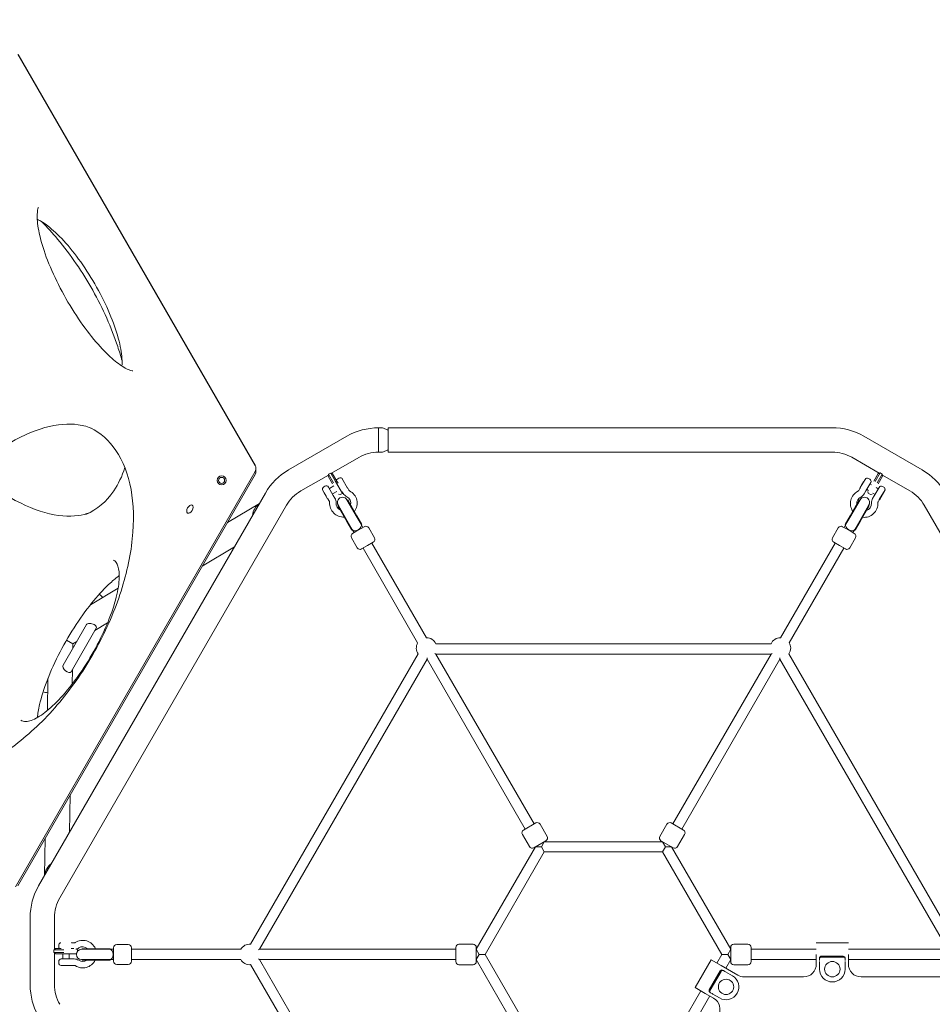
# Model space of a CAD drawing. Units: millimetres. Extents: x -3820 to 4372, y -4338 to 3858.
# Drawn here: x -901 to 524, y -72 to 1465 of the extents above; entities that cross this region are included whole.
import ezdxf

# ---------------------------------------------------------------- set-up
doc = ezdxf.new("R2010")
doc.units = ezdxf.units.MM
doc.header["$LTSCALE"] = 0.2
doc.header["$MEASUREMENT"] = 0
doc.header["$PDMODE"] = 1
doc.layers.add('HAGS-Dim Plan', color=7, linetype='Continuous', lineweight=50)
doc.layers.add('HAGS-Plan', color=7, linetype='Continuous')
doc.styles.get("Standard").update_dxf_attribs({"font": 'g13f12d.shx', "height": 300})
doc.dimstyles.new('HAGS - Dim Plan', dxfattribs={"dimtxt": 300, "dimasz": 200, "dimexe": 0.18, "dimexo": 0.0625, "dimgap": 150, "dimtad": 0, "dimlfac": 0.001, "dimrnd": 0.05, "dimzin": 1, "dimdsep": 46, "dimtxsty": 'Standard', "dimblk": 'HAGS - Dim Plan arrow', "dimcen": 0.1, "dimse1": 1, "dimse2": 1, "dimclrd": 1, "dimadec": 0, "dimazin": 0, "dimtfac": 1, "dimtofl": 0, "dimtmove": 0, "dimatfit": 3, "dimfxl": 1, "dimtolj": 1, "dimtzin": 0, "dimarcsym": 0})

# ---------------------------------------------------------------- blocks, each defined once
blk = doc.blocks.new('HAGS - Dim Plan arrow')
at = {"color": 1, "lineweight": 0}
blk.add_lwpolyline([(0, 0, 0, 0.35, 0), (-1, 0, 0.015, 0.015, 0)], format="xyseb", dxfattribs=at)
blk = doc.blocks.new('*D1')
at = {"layer": 'Defpoints', "color": 0, "transparency": 16777216}
for p in [(-879.1, 2921.5), (15.7, -3649.2), (4175.1, -3649.2)]:
    blk.add_point(p, dxfattribs=at)
at = {"layer": 'HAGS-Dim Plan', "color": 1, "lineweight": -2, "transparency": 16777216}
for p, q in [((4175.1, 2721.5), (4175.1, 255)), ((4175.1, -3449.2), (4175.1, -973.8))]:
    blk.add_line(p, q, dxfattribs=at)
at = {"layer": 'HAGS-Dim Plan', "color": 1, "lineweight": -2, "transparency": 16777216, "xscale": 200, "yscale": 200, "zscale": 200}
for p, rotation in [((4175.1, 2921.5), 90), ((4175.1, -3649.2), 270)]:
    blk.add_blockref('HAGS - Dim Plan arrow', p, dxfattribs=dict(at, rotation=rotation))
at = {"layer": 'HAGS-Dim Plan', "color": 0, "transparency": 16777216, "insert": (4175.1, -359.4), "char_height": 300, "attachment_point": 5, "rotation": 90}
blk.add_mtext('\\A1;6.55m', dxfattribs=at)
blk = doc.blocks.new('*D2')
at = {"layer": 'Defpoints', "color": 0, "transparency": 16777216}
for p in [(945.2, 1416.7, 630.4), (392.5, -2149.2, 612.9), (3801, -2149.2)]:
    blk.add_point(p, dxfattribs=at)
at = {"layer": 'HAGS-Dim Plan', "color": 1, "lineweight": -2, "transparency": 16777216}
for p, q in [((3801, 1216.7), (3801, 246)), ((3801, -1949.2), (3801, -964.9))]:
    blk.add_line(p, q, dxfattribs=at)
at = {"layer": 'HAGS-Dim Plan', "color": 1, "lineweight": -2, "transparency": 16777216, "xscale": 200, "yscale": 200, "zscale": 200}
for p, rotation in [((3801, 1416.7), 90), ((3801, -2149.2), 270)]:
    blk.add_blockref('HAGS - Dim Plan arrow', p, dxfattribs=dict(at, rotation=rotation))
at = {"layer": 'HAGS-Dim Plan', "color": 0, "transparency": 16777216, "insert": (3801, -359.4), "char_height": 300, "attachment_point": 5, "rotation": 90}
blk.add_mtext('\\A1;3.55m', dxfattribs=at)
blk = doc.blocks.new('*D3')
at = {"layer": 'Defpoints', "color": 0, "transparency": 16777216}
for p in [(3571.2, 3660.9), (3571.2, 755.1), (-3820.3, 213.9, -579.4)]:
    blk.add_point(p, dxfattribs=at)
at = {"layer": 'HAGS-Dim Plan', "color": 1, "lineweight": -2, "transparency": 16777216}
for p, q in [((-3620.3, 3660.9), (-728.8, 3660.9)), ((3371.2, 3660.9), (512.1, 3660.9))]:
    blk.add_line(p, q, dxfattribs=at)
at = {"layer": 'HAGS-Dim Plan', "color": 1, "lineweight": -2, "transparency": 16777216, "xscale": 200, "yscale": 200, "zscale": 200, "rotation": 180}
blk.add_blockref('HAGS - Dim Plan arrow', (-3820.3, 3660.9), dxfattribs=at)
at = {"layer": 'HAGS-Dim Plan', "color": 1, "lineweight": -2, "transparency": 16777216, "xscale": 200, "yscale": 200, "zscale": 200}
blk.add_blockref('HAGS - Dim Plan arrow', (3571.2, 3660.9), dxfattribs=at)
at = {"layer": 'HAGS-Dim Plan', "color": 0, "transparency": 16777216, "insert": (-108.4, 3660.9), "char_height": 300, "attachment_point": 5}
blk.add_mtext('\\A1;7.40m', dxfattribs=at)
blk = doc.blocks.new('*D4')
at = {"layer": 'Defpoints', "color": 0, "transparency": 16777216}
for p in [(2070.5, 3273.7), (2070.5, 762.8, 631.1), (-2305.1, 193.1, 10.9)]:
    blk.add_point(p, dxfattribs=at)
at = {"layer": 'HAGS-Dim Plan', "color": 1, "lineweight": -2, "transparency": 16777216}
for p, q in [((-2105.1, 3273.7), (-743.4, 3273.7)), ((1870.5, 3273.7), (527.5, 3273.7))]:
    blk.add_line(p, q, dxfattribs=at)
at = {"layer": 'HAGS-Dim Plan', "color": 1, "lineweight": -2, "transparency": 16777216, "xscale": 200, "yscale": 200, "zscale": 200, "rotation": 180}
blk.add_blockref('HAGS - Dim Plan arrow', (-2305.1, 3273.7), dxfattribs=at)
at = {"layer": 'HAGS-Dim Plan', "color": 1, "lineweight": -2, "transparency": 16777216, "xscale": 200, "yscale": 200, "zscale": 200}
blk.add_blockref('HAGS - Dim Plan arrow', (2070.5, 3273.7), dxfattribs=at)
at = {"layer": 'HAGS-Dim Plan', "color": 0, "transparency": 16777216, "insert": (-108, 3273.7), "char_height": 300, "attachment_point": 5}
blk.add_mtext('\\A1;4.40m', dxfattribs=at)

msp = doc.modelspace()

# ---------------------------------------------------------------- linework, layer by layer
msp.add_line((-903.991, 1411.265), (-533.438, 769.448))
at = {"layer": 'HAGS-Plan', "lineweight": 0}
for p, q in [((-481.199, 762.376), (-390.263, 814.871)), ((-340.755, 790.135), (-340.754, 828.135)), ((-340.754, 828.135), (-340.755, 790.135)), ((-340.754, 828.135), (-335.754, 828.135)), ((-325.755, 790.289), (-325.754, 828.289)), ((-325.754, 828.289), (367.434, 828.25)), ((416.939, 814.983), (507.87, 762.481)), ((-340.755, 790.135), (-335.755, 790.134)), ((-325.755, 790.289), (367.433, 790.25)), ((-414.336, 757.097), (-371.264, 781.962)), ((397.939, 782.074), (441.008, 757.207)), ((-907.432, 111.728), (-533.867, 758.761)), ((-533.438, 755.036), (-903.991, 113.219)), ((-462.199, 729.467), (-419.127, 754.332)), ((-418.938, 755.536), (-415.474, 757.536)), ((-418.938, 755.536), (-411.254, 742.226)), ((-407.79, 744.226), (-415.474, 757.536)), ((-412.526, 756.431), (-405.808, 744.793)), ((432.479, 744.903), (439.198, 756.54)), ((442.146, 757.646), (434.461, 744.336)), ((437.925, 742.336), (445.61, 755.646)), ((442.146, 757.646), (445.61, 755.646)), ((445.799, 754.441), (488.87, 729.572)), ((-412.736, 740.793), (-419.455, 752.431)), ((-407.79, 744.226), (-397.163, 725.818)), ((-402.525, 749.628), (-404.43, 748.528)), ((-398.093, 749.34), (-389.175, 733.893)), ((-397.773, 748.785), (-397.676, 749.147)), ((418.771, 747.664), (411.271, 734.674)), ((416.262, 743.917), (413.262, 738.721)), ((413.262, 738.721), (413.371, 738.311)), ((416.262, 743.917), (416.671, 744.027)), ((427.605, 742.564), (420.105, 729.574)), ((426.141, 748.028), (424.236, 749.128)), ((428.997, 738.873), (426.442, 740.349)), ((446.126, 752.54), (439.407, 740.902)), ((-871.385, 113.168), (-517.443, 726.136)), ((-427.718, 730.464), (-420.218, 717.474)), ((-424.349, 737.028), (-426.254, 735.928)), ((-425.728, 726.417), (-425.618, 726.827)), ((-425.728, 726.417), (-422.728, 721.221)), ((-418.885, 735.564), (-411.385, 722.574)), ((-410.759, 737.369), (-417.548, 733.449)), ((-405.759, 728.708), (-412.548, 724.789)), ((-408.843, 718.171), (-411.385, 722.574)), ((-403.359, 724.55), (-400.627, 723.818)), ((-400.627, 723.818), (-397.163, 725.818)), ((-397.427, 728.397), (-395.853, 725.671)), ((-396.774, 727.267), (-397.163, 725.818)), ((-396.583, 727.983), (-396.583, 727.983)), ((-389.357, 734.241), (-389.018, 734.15)), ((-388.903, 733.635), (-387.192, 730.671)), ((408.903, 730.171), (410.614, 733.135)), ((417.563, 725.171), (420.105, 729.574)), ((423.997, 730.213), (421.442, 731.689)), ((423.1, 728.661), (423.832, 725.929)), ((423.832, 725.929), (427.296, 723.929)), ((430.028, 724.661), (427.296, 723.929)), ((434.345, 724.239), (430.925, 726.213)), ((440.595, 735.064), (433.095, 722.074)), ((439.345, 732.899), (435.925, 734.873)), ((449.931, 731.446), (441.013, 715.999)), ((441.68, 715.943), (445.939, 723.319)), ((445.939, 723.319), (450.197, 730.695)), ((447.965, 735.428), (446.059, 736.528)), ((449.611, 730.891), (449.972, 730.988)), ((-838.477, 94.168), (-484.534, 707.135)), ((-526.726, 710.059), (-576.713, 680.08)), ((-422.728, 721.221), (-422.318, 721.111)), ((-417.503, 713.171), (-419.214, 716.135)), ((-403.969, 707.728), (-389.604, 682.848)), ((-375.748, 690.848), (-390.112, 715.728)), ((-389.644, 714.918), (-388.778, 715.418)), ((-374.629, 690.911), (-388.778, 715.418)), ((395.474, 690.911), (409.623, 715.418)), ((410.957, 715.728), (396.592, 690.848)), ((409.623, 715.418), (410.489, 714.918)), ((410.449, 682.848), (424.813, 707.728)), ((433.095, 722.074), (430.554, 717.671)), ((440.925, 715.635), (439.214, 712.671)), ((441.223, 716.331), (441.314, 715.991)), ((511.203, 707.238), (865.094, 94.241)), ((-404.367, 706.418), (-403.501, 706.918)), ((-390.218, 681.911), (-404.367, 706.418)), ((411.062, 681.911), (425.211, 706.418)), ((424.345, 706.918), (425.211, 706.418)), ((-390.218, 681.911), (-382.941, 669.308)), ((-381.87, 669.452), (-389.604, 682.848)), ((-368.013, 677.452), (-375.748, 690.848)), ((-374.629, 690.911), (-367.353, 678.308)), ((-365.144, 672.483), (-368.013, 677.452)), ((-367.644, 676.813), (-366.778, 677.313)), ((-366.778, 677.313), (-367.353, 678.308)), ((385.989, 672.483), (388.858, 677.452)), ((387.623, 677.313), (388.197, 678.308)), ((387.623, 677.313), (388.489, 676.813)), ((395.474, 690.911), (388.197, 678.308)), ((388.858, 677.452), (396.592, 690.848)), ((402.714, 669.452), (410.449, 682.848)), ((411.062, 681.911), (403.786, 669.308)), ((-382.367, 668.313), (-382.941, 669.308)), ((-382.367, 668.313), (-381.501, 668.813)), ((-379.001, 664.483), (-381.87, 669.452)), ((-376.107, 666.154), (-381.166, 663.233)), ((-376.107, 666.154), (-368.038, 670.812)), ((-362.979, 673.733), (-368.038, 670.812)), ((-347.149, 656.314), (-356.149, 671.903)), ((367.994, 656.314), (376.994, 671.903)), ((388.883, 670.812), (383.824, 673.733)), ((388.883, 670.812), (396.951, 666.154)), ((402.01, 663.233), (396.951, 666.154)), ((399.845, 664.483), (402.714, 669.452)), ((402.345, 668.813), (403.211, 668.313)), ((403.211, 668.313), (403.786, 669.308)), ((-373.996, 640.814), (-382.996, 656.403)), ((-348.979, 649.484), (-358.073, 644.234)), ((-265.815, 500.44), (-351.144, 648.234)), ((286.66, 500.44), (371.989, 648.234)), ((378.917, 644.234), (369.824, 649.484)), ((394.841, 640.814), (403.841, 656.403)), ((-565.866, 642.275), (-615.846, 612.301)), ((-358.073, 644.234), (-367.166, 638.984)), ((-279.672, 492.44), (-365.001, 640.234)), ((300.516, 492.44), (385.845, 640.234)), ((388.01, 638.984), (378.917, 644.234)), ((-747.347, 577.745), (-790.656, 551.77)), ((-763.83, 523.549), (-783.618, 511.682)), ((-833.223, 457.771), (-796.819, 520.817)), ((-820.848, 447.206), (-781.482, 515.381)), ((-818.04, 491.037), (-827.796, 496.671)), ((-818.04, 491.037), (-827.796, 496.671)), ((-811.882, 494.731), (-818.04, 491.037)), ((-818.16, 483.857), (-818.04, 491.037)), ((-251.214, 490.982), (272.059, 490.982)), ((-540.418, 21.899), (-278.782, 475.066)), ((-526.513, 13.982), (-264.974, 466.982)), ((-264.974, 466.982), (-264.974, 468.925)), ((-111.81, 201.695), (-264.974, 466.982)), ((-252.8, 475.954), (-251.117, 474.982)), ((-251.117, 474.982), (271.962, 474.982)), ((-97.954, 209.695), (-251.117, 474.982)), ((118.798, 209.695), (271.962, 474.982)), ((132.655, 201.695), (285.818, 466.982)), ((271.962, 474.982), (273.645, 475.954)), ((285.818, 468.925), (285.818, 466.982)), ((285.818, 466.982), (547.358, 13.982)), ((299.626, 475.066), (563.62, 17.816)), ((-819.096, 427.991), (-818.712, 450.905)), ((-857.79, 386.799), (-856.956, 436.626)), ((-822.962, 197.03), (-821.987, 255.253)), ((-114.408, 200.195), (-95.356, 211.195)), ((-88.526, 209.365), (-77.526, 190.313)), ((109.37, 209.365), (98.37, 190.313)), ((116.2, 211.195), (135.253, 200.195)), ((-862.102, 129.246), (-861.127, 187.461)), ((-116.238, 193.365), (-105.238, 174.313)), ((137.083, 193.365), (126.083, 174.313)), ((-188.186, 13.982), (-95.81, 173.982)), ((-98.408, 172.482), (-79.356, 183.482)), ((-86.573, 173.982), (-95.81, 173.982)), ((-81.954, 181.982), (-86.573, 173.982)), ((-86.573, 173.982), (-81.954, 165.982)), ((-81.954, 181.982), (10.422, 181.982)), ((10.422, 181.982), (102.798, 181.982)), ((100.2, 183.482), (119.253, 172.482)), ((107.417, 173.982), (102.798, 181.982)), ((107.417, 173.982), (102.798, 165.982)), ((116.655, 173.982), (107.417, 173.982)), ((116.655, 173.982), (209.031, 13.982)), ((-174.33, 5.982), (-81.954, 165.982)), ((-81.954, 165.982), (10.422, 165.982)), ((10.422, 165.982), (102.798, 165.982)), ((102.798, 165.982), (195.174, 5.982)), ((-884.659, -41.339), (-884.653, 63.661)), ((-846.656, 13.925), (-846.653, 63.66)), ((-840.067, 20.182), (-840.067, 17.982)), ((-836.961, 23.876), (-837.226, 24.141)), ((-820.157, 23.892), (-819.909, 24.141)), ((-819.406, 23.982), (-815.984, 23.982)), ((-754.567, 16.482), (-754.567, 10.641)), ((-731.567, 21.482), (-749.567, 21.482)), ((-726.567, 16.482), (-726.567, 5.982)), ((-220.186, -5.018), (-220.186, 16.982)), ((-215.186, 21.982), (-193.186, 21.982)), ((-188.186, -5.018), (-188.186, 16.982)), ((209.031, 16.982), (209.031, -5.018)), ((236.031, 21.982), (214.031, 21.982)), ((241.031, 16.982), (241.031, -5.018)), ((392.687, 23.982), (342.687, 23.982)), ((-832.236, 13.157), (-847.605, 13.159)), ((-847.605, 9.159), (-847.605, 13.159)), ((-847.605, 9.159), (-832.236, 9.157)), ((-846.659, -41.34), (-846.656, 8.392)), ((-831.736, 7.157), (-845.174, 7.159)), ((-845.173, 15.159), (-836.093, 15.158)), ((-833.567, 7.158), (-833.567, -0.918)), ((-831.736, 7.157), (-812.981, 7.156)), ((-823.567, 7.157), (-823.567, -0.918)), ((-812.981, 7.156), (-812.28, 7.856)), ((-812.331, 14.506), (-810.98, 13.156)), ((-810.981, 10.677), (-810.98, 13.156)), ((-775.774, 13.982), (-804.503, 13.982)), ((-775.27, 14.982), (-803.567, 14.982)), ((-803.567, 13.982), (-803.567, 14.982)), ((-760.305, 13.982), (-775.774, 13.982)), ((-775.27, 14.982), (-760.716, 14.982)), ((-759.567, 14.982), (-760.716, 14.982)), ((-754.567, 13.982), (-760.305, 13.982)), ((-759.567, 13.982), (-759.567, 14.982)), ((-754.567, 1.324), (-754.567, 10.641)), ((-754.567, 1.324), (-754.567, -4.518)), ((-555.909, 13.982), (-726.567, 13.982)), ((-726.567, 5.982), (-726.567, -4.518)), ((-528.196, 13.011), (-526.513, 13.982)), ((-220.186, 13.982), (-526.513, 13.982)), ((-188.186, 13.982), (-183.567, 5.982)), ((-183.567, 5.982), (-188.186, -2.018)), ((-183.567, 5.982), (-174.33, 5.982)), ((-81.954, -154.018), (-174.33, 5.982)), ((195.174, 5.982), (187.38, -7.518)), ((204.412, 5.982), (195.174, 5.982)), ((204.412, 5.982), (209.031, 13.982)), ((209.031, -2.018), (204.412, 5.982)), ((241.031, 13.982), (342.687, 13.982)), ((342.687, 5.982), (342.687, -9.018)), ((347.687, -0.817), (347.687, 0.683)), ((350.687, 3.281), (384.687, 3.281)), ((350.687, 1.781), (384.687, 1.781)), ((387.687, 0.683), (387.687, -0.817)), ((392.687, 13.982), (547.358, 13.982)), ((392.687, -9.018), (392.687, 5.982)), ((-840.067, -5.018), (-840.067, -7.218)), ((-836.067, -1.018), (-821.067, -1.018)), ((-836.067, -11.218), (-821.067, -11.218)), ((-831.567, -11.518), (-831.867, -11.218)), ((-831.567, -11.518), (-825.567, -11.518)), ((-825.567, -11.518), (-825.267, -11.218)), ((-815.984, -1.018), (-821.067, -1.018)), ((-815.984, -11.018), (-819.406, -11.018)), ((-804.503, -2.018), (-775.774, -2.018)), ((-803.567, -3.018), (-803.567, -2.018)), ((-775.27, -3.018), (-803.567, -3.018)), ((-760.305, -2.018), (-775.774, -2.018)), ((-775.27, -3.018), (-760.716, -3.018)), ((-759.567, -3.018), (-760.716, -3.018)), ((-754.567, -2.018), (-760.305, -2.018)), ((-759.567, -3.018), (-759.567, -2.018)), ((-731.567, -9.518), (-749.567, -9.518)), ((-555.909, -2.018), (-726.567, -2.018)), ((-276.425, -467.184), (-540.418, -9.934)), ((-526.513, -2.018), (-528.196, -1.046)), ((-220.186, -2.018), (-526.513, -2.018)), ((-264.974, -455.018), (-526.513, -2.018)), ((-215.186, -10.018), (-193.186, -10.018)), ((-95.81, -162.018), (-188.186, -2.018)), ((178.72, -2.518), (153.72, -45.819)), ((178.72, -2.518), (194.308, -11.518)), ((219.978, -26.338), (194.308, -11.518)), ((209.031, -2.018), (201.237, -15.518)), ((236.031, -10.018), (214.031, -10.018)), ((241.031, -2.018), (342.687, -2.018)), ((347.687, -3.321), (347.687, -0.817)), ((347.687, -4.821), (347.687, -17.018)), ((387.687, -0.817), (387.687, -3.321)), ((387.687, -17.018), (387.687, -4.821)), ((392.687, -2.018), (563.55, -2.018)), ((175.647, -49.241), (192.647, -19.796)), ((176.946, -49.991), (193.946, -20.546)), ((196.397, -18.497), (197.696, -19.247)), ((197.696, -19.247), (199.866, -20.5)), ((201.165, -21.25), (199.866, -20.5)), ((211.727, -27.348), (201.165, -21.25)), ((322.687, -29.018), (229.978, -29.018)), ((582.687, -29.018), (412.687, -29.018)), ((169.308, -54.819), (153.72, -45.819)), ((162.38, -50.819), (134.88, -98.45)), ((176.237, -58.819), (148.737, -106.45)), ((169.308, -54.819), (182.299, -62.319)), ((177.696, -53.888), (176.397, -53.138)), ((179.866, -55.141), (177.696, -53.888)), ((179.866, -55.141), (181.165, -55.891)), ((181.165, -55.891), (191.727, -61.989))]:
    msp.add_line(p, q, dxfattribs=at)
for centre, radius in [((-585.745, 745.972), 7.112), ((-585.745, 745.972), 4.763), ((367.687, -17.018), 12), ((201.727, -44.668), 12)]:
    msp.add_circle(centre, radius, dxfattribs=at)
for centre, radius, start, end in [((-340.759, 729.118), 99.016, 89.997132, 119.997133), ((-335.754, 819.411), 8.724, 55.031134, 89.999989), ((-325.754, 833.709), 8.724, 235.031134, 269.999989), ((367.429, 729.234), 99.016, 59.99872, 89.997122), ((-340.759, 729.118), 61.016, 89.996328, 119.996329), ((-335.755, 798.858), 8.724, 269.996837, 304.965692), ((-325.756, 784.56), 8.724, 89.996837, 124.965692), ((367.429, 729.234), 61.016, 59.997915, 89.996317), ((-431.695, 676.623), 99.016, 119.997132, 149.997133), ((458.36, 676.731), 99.016, 29.99872, 59.99872), ((-402.43, 745.064), 4, 120, 169.918638), ((-400.525, 746.164), 4, 52.555399, 120), ((-397.483, 749.095), 0.2, 30, 165), ((422.236, 745.664), 4, 60, 150), ((424.141, 744.564), 4, 330, 60), ((426.392, 740.262), 0.1, 60, 150), ((-431.695, 676.623), 61.016, 119.996328, 149.996329), ((-424.254, 732.464), 4, 120, 210), ((-422.349, 733.564), 4, 30, 120), ((-417.498, 733.362), 0.1, 120, 210), ((-412.598, 724.875), 0.1, 210, 300), ((-384.594, 732.171), 13, 210, 243.203099), ((-388.966, 734.343), 0.2, 255, 30), ((-384.594, 732.171), 3, 210, 243.203099), ((-395.64, 710.302), 21.5, 323.287732, 63.203099), ((417.35, 709.802), 21.5, 116.796901, 213.777353), ((406.305, 731.671), 3, 296.796901, 330), ((414.736, 732.674), 4, 150, 163.729741), ((406.305, 731.671), 13, 296.796901, 330), ((421.492, 731.775), 0.1, 150, 240), ((444.059, 733.064), 4, 60, 150), ((445.965, 731.964), 4, 352.555399, 60), ((450.024, 730.795), 0.2, 330, 105), ((458.36, 676.731), 61.016, 29.997915, 59.997916), ((-416.754, 719.474), 4, 210, 223.729741), ((-420.101, 711.671), 3, 356.796901, 30), ((-395.64, 710.302), 21.5, 176.796901, 273.777353), ((-420.101, 711.671), 13, 356.796901, 30), ((-395.64, 710.302), 11.5, 176.796901, 244.301153), ((-397.04, 711.728), 8, 30, 210), ((-395.64, 710.302), 11.5, 347.657395, 63.203099), ((417.35, 709.802), 11.5, 116.796901, 184.301153), ((417.885, 711.728), 8, 330, 150), ((417.35, 709.802), 21.5, 263.287732, 3.203099), ((417.35, 709.802), 11.5, 287.657395, 3.203099), ((441.812, 711.171), 13, 150, 183.203099), ((441.812, 711.171), 3, 150, 183.203099), ((441.507, 716.043), 0.2, 195, 330), ((-378.666, 658.903), 5, 120, 210), ((-360.479, 669.403), 5, 30, 120), ((381.324, 669.403), 5, 60, 150), ((399.51, 658.903), 5, 330, 60), ((-351.479, 653.814), 5, 300, 30), ((372.324, 653.814), 5, 150, 240), ((-369.666, 643.314), 5, 210, 300), ((390.51, 643.314), 5, 240, 330), ((-837.43, 502.046), 90, 42.870622, 47.514866), ((-265.815, 484.44), 16, 150, 215.862864), ((-265.815, 484.44), 16, 24.137136, 90), ((286.66, 484.44), 16, 90, 155.862864), ((286.66, 484.44), 16, 0, 30), ((286.66, 484.44), 16, 324.137136, 0), ((-837.43, 502.046), 90, 252.628328, 257.225577), ((-111.908, 195.865), 5, 120, 210), ((-92.856, 206.865), 5, 30, 120), ((113.7, 206.865), 5, 60, 150), ((132.753, 195.865), 5, 330, 60), ((-81.856, 187.813), 5, 300, 30), ((102.7, 187.813), 5, 150, 240), ((-100.908, 176.813), 5, 210, 300), ((121.753, 176.813), 5, 240, 330), ((-785.637, 63.656), 99.016, 149.997132, 179.997133), ((-785.637, 63.656), 61.016, 149.996328, 179.996329), ((-836.067, 20.182), 4, 112.555399, 180), ((-836.067, 17.982), 4, 180, 224.919194), ((-837.085, 24.282), 0.2, 90, 225), ((-820.05, 24.282), 0.2, 315, 90), ((-815.984, 26.982), 3, 270, 303.203099), ((-802.567, 6.482), 21.5, 23.287732, 123.203099), ((-815.984, 26.982), 13, 281.563045, 303.203099), ((-802.567, 6.482), 11.5, 47.657395, 123.203099), ((-749.567, 16.482), 5, 90, 180), ((-731.567, 16.482), 5, 360, 90), ((-542.053, 5.982), 16, 84.137136, 150), ((-215.186, 16.982), 5, 90, 180), ((-193.186, 16.982), 5, 0, 90), ((214.031, 16.982), 5, 90, 180), ((236.031, 16.982), 5, 0, 90), ((-804.503, 5.982), 8, 90, 270), ((-836.067, -5.018), 4, 90, 180), ((-836.067, -7.218), 4, 180, 270), ((-833.467, -0.918), 0.1, 180, 270), ((-823.667, -0.918), 0.1, 270, 360), ((-821.067, -7.218), 4, 270, 283.729741), ((-815.984, -14.018), 13, 56.796901, 90), ((-815.984, -14.018), 3, 56.796901, 90), ((-802.567, 6.482), 21.5, 236.796901, 333.777353), ((-802.567, 6.482), 11.5, 236.796901, 304.301153), ((-749.567, -4.518), 5, 180, 270), ((-731.567, -4.518), 5, 270, 0), ((-542.053, 5.982), 16, 210, 275.862864), ((-215.186, -5.018), 5, 180, 270), ((-193.186, -5.018), 5, 270, 0), ((214.031, -5.018), 5, 180, 270), ((236.031, -5.018), 5, 270, 0), ((322.687, -9.018), 20, 270, 0), ((412.687, -9.018), 20, 180, 270), ((201.727, -44.668), 20, 330, 60), ((229.978, -9.018), 20, 240, 270), ((367.687, -17.018), 20, 180, 270), ((367.687, -17.018), 20, 270, 0), ((-785.643, -41.344), 99.016, 179.997132, 209.995534), ((-785.643, -41.344), 61.016, 179.996328, 209.99473), ((201.727, -44.668), 20, 240, 330), ((172.299, -79.639), 20, 330, 60)]:
    msp.add_arc(centre, radius, start, end, dxfattribs=at)
for centre, major_axis, ratio, start_param, end_param in [((452.396, 779.396), (-13.501, -23.382), 0, -0.39603829, -0.21256576), ((-635.22, 701.213), (3.572, 6.187), 0.57735027, -1.57079633, 4.71238898), ((-518.536, 692.816), (-10.971, -18.999), 0.82030817, 4.20329068, 5.22148728), ((-827.98, 15.157), (-15, 0.001), 0, 2.06444821, 2.45276931), ((350.687, -0.817), (-3, 0), 0.8660254, -1.57079633, 0), ((384.687, -0.817), (3, 0), 0.8660254, 0, 1.57079633), ((196.196, -21.845), (1.5, 2.598), 0.8660254, 0, 1.57079633), ((179.196, -51.29), (-1.5, -2.598), 0.8660254, -1.57079633, 0)]:
    msp.add_ellipse(centre, major_axis=major_axis, ratio=ratio, start_param=start_param, end_param=end_param, dxfattribs=at)
at = {"layer": 'HAGS-Plan', "lineweight": 0, "extrusion": (0, 0, -1)}
for centre, major_axis, ratio, start_param, end_param in [((-403.93, 741.54), (-7.5, 12.991), 0, 1.31776775, 1.57675145), ((-374.942, 673.452), (6.928, 4), 0.64105855, 0, 3.14159265), ((395.786, 673.452), (6.928, -4), 0.64105855, 0, 3.14159265), ((-789.151, 518.099), (7.892, -2.186), 0.52185051, 3.27595274, 5.17312562), ((-789.151, 518.099), (7.892, -2.186), 0.52185051, -1.11005969, 0.13436009), ((-827.035, 452.489), (5.839, -5.743), 0.52185051, -0.13436009, 3.00723256), ((-843.073, 130.773), (10.971, 18.999), 0.82030817, 4.20329069, 5.22148727), ((-760.305, 5.982), (0, 8), 0.64105855, 0, 3.14159265), ((350.687, 0.683), (-3, 0), 0.8660254, 0, 1.57079633), ((384.687, 0.683), (-3, 0), 0.8660254, 1.57079633, 3.14159265), ((194.897, -21.095), (-1.5, -2.598), 0.8660254, 1.57079633, 3.14159265), ((177.897, -50.54), (-1.5, -2.598), 0.8660254, 0, 1.57079633)]:
    msp.add_ellipse(centre, major_axis=major_axis, ratio=ratio, start_param=start_param, end_param=end_param, dxfattribs=at)
at = {"layer": 'HAGS-Plan', "lineweight": 0}
for points, knots in [([(-724.541, 917.122), (-724.541, 917.122), (-725.675, 917.093), (-730.559, 918.549), (-734.786, 920.411), (-745.572, 927.162), (-752.381, 932.397), (-767.748, 946.496), (-776.434, 955.698), (-794.385, 977.319), (-803.661, 989.889), (-821.497, 1016.962), (-830.038, 1031.499), (-845.291, 1060.788), (-851.999, 1075.54), (-862.788, 1103.37), (-866.91, 1116.478), (-872.227, 1139.093), (-873.538, 1148.765), (-873.916, 1162.84), (-873.155, 1167.675), (-872.011, 1171.366), (-871.653, 1171.927), (-871.653, 1171.927)], [4.87435063, 4.87435063, 4.87435063, 4.87435063, 5.05129772, 5.05129772, 5.2731607, 5.2731607, 5.52664091, 5.52664091, 5.80932145, 5.80932145, 6.10792633, 6.10792633, 6.41294701, 6.41294701, 6.71836869, 6.71836869, 7.01825648, 7.01825648, 7.30266268, 7.30266268, 7.55473973, 7.55473973, 7.69201998, 7.69201998, 7.69201998, 7.69201998]), ([(-873.634, 1153.683), (-871.86, 1152.851), (-870.007, 1151.874), (-861.095, 1146.672), (-853.238, 1140.669), (-836.538, 1125.113), (-827.664, 1115.452), (-809.973, 1093.429), (-801.16, 1081.032), (-784.597, 1054.823), (-776.857, 1041.009), (-763.291, 1013.445), (-757.468, 999.7), (-748.352, 973.793), (-745.045, 961.623), (-741.289, 940.611), (-740.727, 931.638), (-741.331, 924.529)], [2.0171212, 2.0171212, 2.0171212, 2.0171212, 2.09918012, 2.09918012, 2.39837462, 2.39837462, 2.70790157, 2.70790157, 3.0221823, 3.0221823, 3.33806248, 3.33806248, 3.65374078, 3.65374078, 3.96721776, 3.96721776, 4.26606411, 4.26606411, 4.26606411, 4.26606411]), ([(-741.126, 932.718), (-743.178, 940.082), (-745.443, 947.478), (-757.819, 984.567), (-771.058, 1014.376), (-802.888, 1071.233), (-821.478, 1098.269), (-849.764, 1132.057), (-858.004, 1141.161), (-866.439, 1149.766)], [4.614898599, 4.614898599, 4.614898599, 4.614898599, 4.694011871, 4.694011871, 5.011200437, 5.011200437, 5.328675346, 5.328675346, 5.45338047, 5.45338047, 5.45338047, 5.45338047]), ([(-1092.897, 297.268), (-1108.199, 308.437), (-1120.987, 326.284), (-1135.112, 370.994), (-1138.397, 393.816), (-1138.036, 444.262), (-1134.594, 471.694), (-1121.005, 528.954), (-1110.792, 558.796), (-1084.389, 617.649), (-1068.151, 646.642), (-1031.397, 700.474), (-1010.882, 725.301), (-968.063, 768.043), (-945.779, 785.998), (-902.304, 813.425), (-881.126, 822.971), (-842.167, 833.828), (-824.561, 835.023), (-801.47, 831.74), (-794.071, 829.613), (-787.282, 826.609)], [3.20349601, 3.20349601, 3.20349601, 3.20349601, 3.62773167, 3.62773167, 3.93529042, 3.93529042, 4.23444429, 4.23444429, 4.53712438, 4.53712438, 4.84259461, 4.84259461, 5.14826736, 5.14826736, 5.45146466, 5.45146466, 5.75089955, 5.75089955, 6.05501961, 6.05501961, 6.22128195, 6.22128195, 6.22128195, 6.22128195]), ([(-790.529, 827.959), (-774.823, 820.242), (-761.392, 808.413), (-739.584, 776.394), (-731.53, 755.793), (-722.942, 708.767), (-722.231, 682.53), (-728.099, 626.779), (-734.66, 597.285), (-754.451, 537.972), (-767.69, 508.163), (-799.52, 451.306), (-818.111, 424.27), (-858.714, 375.768), (-880.718, 354.307), (-925.812, 319.141), (-948.892, 305.43), (-993.713, 287.007), (-1015.433, 282.308), (-1055.628, 282.091), (-1074.012, 286.719), (-1091.814, 296.905), (-1093.773, 298.119), (-1095.69, 299.404)], [6.24454659, 6.24454659, 6.24454659, 6.24454659, 6.55467737, 6.55467737, 6.88008971, 6.88008971, 7.1972759, 7.1972759, 7.51385397, 7.51385397, 7.83104254, 7.83104254, 8.14851744, 8.14851744, 8.46577632, 8.46577632, 8.78243427, 8.78243427, 9.09928966, 9.09928966, 9.42251484, 9.42251484, 9.46341668, 9.46341668, 9.46341668, 9.46341668]), ([(-533.438, 769.448), (-533.013, 768.713), (-532.708, 767.909), (-532.322, 766.256), (-532.241, 765.39), (-532.281, 763.57), (-532.423, 762.599), (-532.945, 760.657), (-533.344, 759.667), (-533.867, 758.761)], [0, 0, 0, 0, 2.62970675, 2.62970675, 5.33600249, 5.33600249, 8.32742798, 8.32742798, 11.46557288, 11.46557288, 11.46557288, 11.46557288]), ([(-973.264, 762.065), (-956.977, 747.386), (-940.335, 734.711), (-902.296, 710.711), (-881.085, 701.15), (-842.066, 690.275), (-824.431, 689.078), (-803.251, 692.089), (-797.468, 693.539), (-792.063, 695.504)], [2.404467483, 2.404467483, 2.404467483, 2.404467483, 2.631578236, 2.631578236, 2.931040447, 2.931040447, 3.235185583, 3.235185583, 3.361749582, 3.361749582, 3.361749582, 3.361749582]), ([(-797.47, 692.912), (-780.219, 700.547), (-765.558, 712.954), (-747.001, 740.199), (-741.142, 752.343), (-736.709, 765.957)], [3.401439852, 3.401439852, 3.401439852, 3.401439852, 3.734835269, 3.734835269, 3.942232358, 3.942232358, 3.942232358, 3.942232358]), ([(-532.534, 762.242), (-532.406, 761.653), (-532.322, 761.06), (-532.219, 759.511), (-532.274, 758.543), (-532.654, 756.719), (-532.974, 755.841), (-533.433, 755.043)], [3.75901324, 3.75901324, 3.75901324, 3.75901324, 5.59835459, 5.59835459, 8.60356137, 8.60356137, 11.45694147, 11.45694147, 11.45694147, 11.45694147]), ([(-389.438, 734.348), (-389.419, 734.316), (-389.398, 734.287), (-389.376, 734.261), (-389.364, 734.248), (-389.353, 734.236), (-389.341, 734.224), (-389.33, 734.213), (-389.318, 734.202), (-389.306, 734.193), (-389.295, 734.183), (-389.284, 734.174), (-389.273, 734.166), (-389.268, 734.162), (-389.263, 734.159), (-389.258, 734.155), (-389.253, 734.152), (-389.249, 734.149), (-389.245, 734.146), (-389.236, 734.141), (-389.23, 734.137), (-389.225, 734.134), (-389.221, 734.132), (-389.219, 734.13), (-389.219, 734.13)], [-0.999889884, -0.999889884, -0.999889884, -0.999889884, -0.875, -0.875, -0.875, -0.8125, -0.8125, -0.8125, -0.75, -0.75, -0.75, -0.6875, -0.6875, -0.6875, -0.65625, -0.65625, -0.65625, -0.625, -0.625, -0.625, -0.5625, -0.5625, -0.5625, -0.505277837, -0.505277837, -0.505277837, -0.505277837]), ([(-388.989, 733.794), (-388.989, 733.794), (-388.991, 733.794), (-388.994, 733.794), (-388.997, 733.794), (-389.003, 733.795), (-389.009, 733.797), (-389.013, 733.797), (-389.016, 733.798), (-389.02, 733.799), (-389.024, 733.8), (-389.028, 733.801), (-389.032, 733.803), (-389.041, 733.805), (-389.05, 733.809), (-389.06, 733.813), (-389.07, 733.817), (-389.079, 733.821), (-389.089, 733.827), (-389.099, 733.832), (-389.109, 733.838), (-389.119, 733.845), (-389.139, 733.858), (-389.158, 733.874), (-389.175, 733.893)], [-0.494338194, -0.494338194, -0.494338194, -0.494338194, -0.4375, -0.4375, -0.4375, -0.375, -0.375, -0.375, -0.34375, -0.34375, -0.34375, -0.3125, -0.3125, -0.3125, -0.25, -0.25, -0.25, -0.1875, -0.1875, -0.1875, -0.125, -0.125, -0.125, 0, 0, 0, 0]), ([(441.02, 715.788), (441.02, 715.788), (441.019, 715.79), (441.018, 715.793), (441.016, 715.796), (441.014, 715.801), (441.012, 715.807), (441.011, 715.811), (441.01, 715.814), (441.009, 715.818), (441.008, 715.822), (441.007, 715.826), (441.006, 715.83), (441.004, 715.839), (441.002, 715.849), (441.001, 715.859), (440.999, 715.87), (440.998, 715.881), (440.998, 715.892), (440.998, 715.903), (440.998, 715.915), (440.999, 715.927), (441.001, 715.95), (441.005, 715.975), (441.013, 715.999)], [-0.494338194, -0.494338194, -0.494338194, -0.494338194, -0.4375, -0.4375, -0.4375, -0.375, -0.375, -0.375, -0.34375, -0.34375, -0.34375, -0.3125, -0.3125, -0.3125, -0.25, -0.25, -0.25, -0.1875, -0.1875, -0.1875, -0.125, -0.125, -0.125, 0, 0, 0, 0]), ([(441.276, 716.454), (441.257, 716.422), (441.243, 716.389), (441.231, 716.357), (441.225, 716.341), (441.221, 716.325), (441.217, 716.309), (441.212, 716.293), (441.209, 716.277), (441.206, 716.263), (441.204, 716.248), (441.202, 716.234), (441.2, 716.221), (441.2, 716.214), (441.199, 716.208), (441.198, 716.202), (441.198, 716.196), (441.198, 716.191), (441.197, 716.186), (441.197, 716.176), (441.196, 716.168), (441.196, 716.163), (441.196, 716.158), (441.196, 716.156), (441.196, 716.156)], [-0.999889885, -0.999889885, -0.999889885, -0.999889885, -0.875, -0.875, -0.875, -0.8125, -0.8125, -0.8125, -0.75, -0.75, -0.75, -0.6875, -0.6875, -0.6875, -0.65625, -0.65625, -0.65625, -0.625, -0.625, -0.625, -0.5625, -0.5625, -0.5625, -0.505277837, -0.505277837, -0.505277837, -0.505277837]), ([(-899.226, 371.723), (-897.156, 370.257), (-894.684, 369.513), (-886.446, 369.895), (-880.012, 371.984), (-865.586, 380.405), (-857.729, 386.407), (-841.03, 401.963), (-832.156, 411.624), (-814.465, 433.647), (-805.651, 446.044), (-789.089, 472.253), (-781.348, 486.067), (-767.783, 513.631), (-761.959, 527.377), (-752.843, 553.283), (-749.537, 565.453), (-745.728, 586.756), (-745.189, 595.946), (-746.538, 610.081), (-748.354, 615.064), (-751.88, 619.78), (-753.276, 620.897), (-754.927, 621.656)], [4.68145213, 4.68145213, 4.68145213, 4.68145213, 4.92288056, 4.92288056, 5.24077277, 5.24077277, 5.53996728, 5.53996728, 5.84949422, 5.84949422, 6.16377496, 6.16377496, 6.47965513, 6.47965513, 6.79533343, 6.79533343, 7.10881042, 7.10881042, 7.41613334, 7.41613334, 7.71197196, 7.71197196, 7.88491848, 7.88491848, 7.88491848, 7.88491848]), ([(-745.588, 597.32), (-749.935, 594.163), (-754.67, 590.274), (-767.757, 578.261), (-776.474, 569.02), (-794.486, 547.314), (-803.791, 534.698), (-821.68, 507.532), (-830.244, 492.948), (-845.535, 463.567), (-852.258, 448.772), (-863.068, 420.863), (-867.196, 407.72), (-871.677, 388.618), (-872.854, 381.773), (-873.481, 375.804)], [2.21329798, 2.21329798, 2.21329798, 2.21329798, 2.3855259, 2.3855259, 2.66834753, 2.66834753, 2.96703386, 2.96703386, 3.27210372, 3.27210372, 3.57756078, 3.57756078, 3.8774804, 3.8774804, 4.06988732, 4.06988732, 4.06988732, 4.06988732]), ([(-820.291, 23.876), (-820.254, 23.876), (-820.218, 23.88), (-820.185, 23.887), (-820.168, 23.89), (-820.151, 23.894), (-820.135, 23.898), (-820.12, 23.902), (-820.105, 23.907), (-820.09, 23.912), (-820.076, 23.917), (-820.063, 23.923), (-820.051, 23.928), (-820.045, 23.931), (-820.04, 23.933), (-820.034, 23.936), (-820.029, 23.938), (-820.024, 23.94), (-820.02, 23.943), (-820.011, 23.947), (-820.004, 23.951), (-819.999, 23.953), (-819.995, 23.956), (-819.993, 23.957), (-819.993, 23.957)], [-0.999889886, -0.999889886, -0.999889886, -0.999889886, -0.875, -0.875, -0.875, -0.8125, -0.8125, -0.8125, -0.75, -0.75, -0.75, -0.6875, -0.6875, -0.6875, -0.65625, -0.65625, -0.65625, -0.625, -0.625, -0.625, -0.5625, -0.5625, -0.5625, -0.505277837, -0.505277837, -0.505277837, -0.505277837]), ([(-819.586, 23.988), (-819.586, 23.988), (-819.587, 23.986), (-819.589, 23.984), (-819.591, 23.981), (-819.595, 23.977), (-819.599, 23.972), (-819.601, 23.969), (-819.604, 23.966), (-819.607, 23.963), (-819.609, 23.961), (-819.612, 23.958), (-819.616, 23.955), (-819.622, 23.948), (-819.63, 23.942), (-819.638, 23.936), (-819.647, 23.929), (-819.656, 23.923), (-819.665, 23.917), (-819.675, 23.911), (-819.685, 23.906), (-819.696, 23.901), (-819.717, 23.89), (-819.74, 23.882), (-819.765, 23.876)], [-0.494338194, -0.494338194, -0.494338194, -0.494338194, -0.4375, -0.4375, -0.4375, -0.375, -0.375, -0.375, -0.34375, -0.34375, -0.34375, -0.3125, -0.3125, -0.3125, -0.25, -0.25, -0.25, -0.1875, -0.1875, -0.1875, -0.125, -0.125, -0.125, 0, 0, 0, 0])]:
    msp.add_open_spline(points, degree=3, knots=knots, dxfattribs=at)
for points, degree in [([(-419.455, 752.431), (-419.168, 754.011), (-418.938, 755.536)], 2), ([(-415.474, 757.536), (-414.038, 756.973), (-412.526, 756.431)], 2), ([(439.198, 756.54), (440.71, 757.082), (442.146, 757.646)], 2), ([(445.61, 755.646), (445.84, 754.12), (446.126, 752.54)], 2), ([(-389.219, 734.13), (-389.143, 734.019), (-389.067, 733.908), (-388.991, 733.796)], 3), ([(-388.99, 733.796), (-388.963, 733.742), (-388.934, 733.688), (-388.903, 733.635)], 3), ([(-388.989, 733.794), (-388.989, 733.794), (-388.989, 733.794), (-388.989, 733.794)], 3), ([(410.614, 733.135), (410.734, 733.342), (410.829, 733.565), (410.896, 733.794)], 3), ([(-419.214, 716.135), (-419.334, 716.342), (-419.479, 716.536), (-419.645, 716.709)], 3), ([(441.021, 715.791), (440.988, 715.74), (440.955, 715.688), (440.925, 715.635)], 3), ([(441.02, 715.788), (441.02, 715.788), (441.02, 715.788), (441.02, 715.788)], 3), ([(441.196, 716.156), (441.138, 716.034), (441.079, 715.913), (441.021, 715.791)], 3), ([(-819.993, 23.957), (-819.858, 23.967), (-819.724, 23.977), (-819.59, 23.988)], 3), ([(-819.589, 23.988), (-819.528, 23.984), (-819.467, 23.982), (-819.406, 23.982)], 3), ([(-819.586, 23.988), (-819.586, 23.988), (-819.586, 23.988), (-819.586, 23.988)], 3), ([(-847.605, 13.159), (-846.399, 14.12), (-845.173, 15.159)], 2), ([(-845.174, 7.159), (-846.399, 8.197), (-847.605, 9.159)], 2), ([(-819.406, -11.018), (-819.645, -11.018), (-819.886, -11.047), (-820.118, -11.103)], 3)]:
    msp.add_open_spline(points, degree=degree, dxfattribs=at)

# ---------------------------------------------------------------- dimensions: what is measured, and where the dimension line sits
at = {"layer": 'HAGS-Dim Plan'}
for base, p1, p2, picture, middle in [((3571.235, 3660.877, 579.365), (-3820.269, 213.918), (3571.235, 755.06, 579.365), '*D3', (-108.381, 3660.877, 579.365)), ((2070.473, 3273.711, 579.365), (-2305.133, 193.061, 590.302), (2070.473, 762.803, 1210.42), '*D4', (-107.963, 3273.711, 579.365))]:
    dim = msp.add_linear_dim(base=base, p1=p1, p2=p2, dimstyle='HAGS - Dim Plan', override={"dimpost": 'm'}, dxfattribs=at)
    dim.commit()
    dim.dimension.update_dxf_attribs({"geometry": picture, "text_midpoint": middle, "dimtype": 160})
for base, p1, p2, picture, middle in [((4175.054, -3649.195, 579.365), (-879.116, 2921.465, 579.365), (15.673, -3649.195, 579.365), '*D1', (4175.054, -359.419, 579.365)), ((3801.019, -2149.169, 579.365), (945.231, 1416.723, 1209.809), (392.494, -2149.169, 1192.293), '*D2', (3801.019, -359.43, 579.365))]:
    dim = msp.add_linear_dim(base=base, p1=p1, p2=p2, angle=90, dimstyle='HAGS - Dim Plan', override={"dimpost": 'm'}, dxfattribs=at)
    dim.commit()
    dim.dimension.update_dxf_attribs({"geometry": picture, "text_midpoint": middle, "dimtype": 160})

doc.saveas('drawing.dxf')
